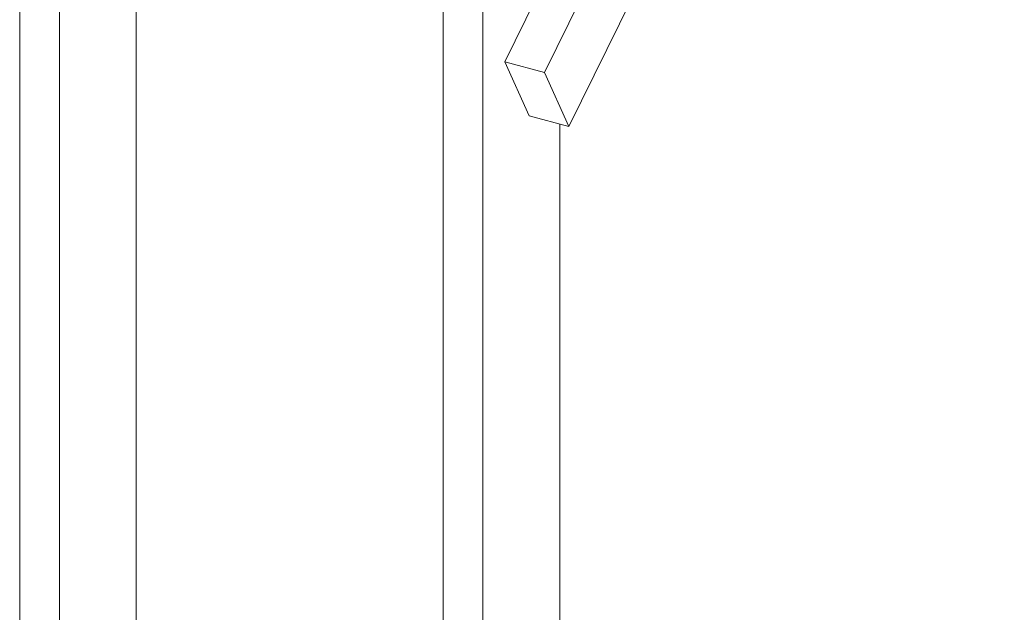
# Model space of a CAD drawing. Units: inches. Extents: x -37 to 46, y -63 to 76.
# Drawn here: x 11 to 43, y 7 to 26 of the extents above; entities that cross this region are included whole.
import ezdxf

# ---------------------------------------------------------------- set-up
doc = ezdxf.new("R2010")
doc.units = ezdxf.units.IN
doc.header["$MEASUREMENT"] = 0

msp = doc.modelspace()

# ---------------------------------------------------------------- linework, layer by layer
at = {"color": 7, "linetype": 'Continuous', "lineweight": 5}
for p, q in [((43.442, 58.924), (26.751, 24.932)), ((10.542, -44.513), (10.542, 34.392)), ((11.868, -44.873), (11.868, 34.522)), ((14.435, -42.368), (14.435, 33.824)), ((32.336, 33.245), (28.077, 24.572)), ((33.069, 31.272), (28.894, 22.771)), ((24.692, -47.073), (24.692, 31.036)), ((26.019, -48.719), (26.019, 30.676)), ((26.751, 24.932), (28.077, 24.572)), ((27.567, 23.131), (26.751, 24.932)), ((28.077, 24.572), (28.894, 22.771)), ((28.894, 22.771), (27.567, 23.131)), ((28.586, -46.214), (28.586, 22.855))]:
    msp.add_line(p, q, dxfattribs=at)

doc.saveas('drawing.dxf')
